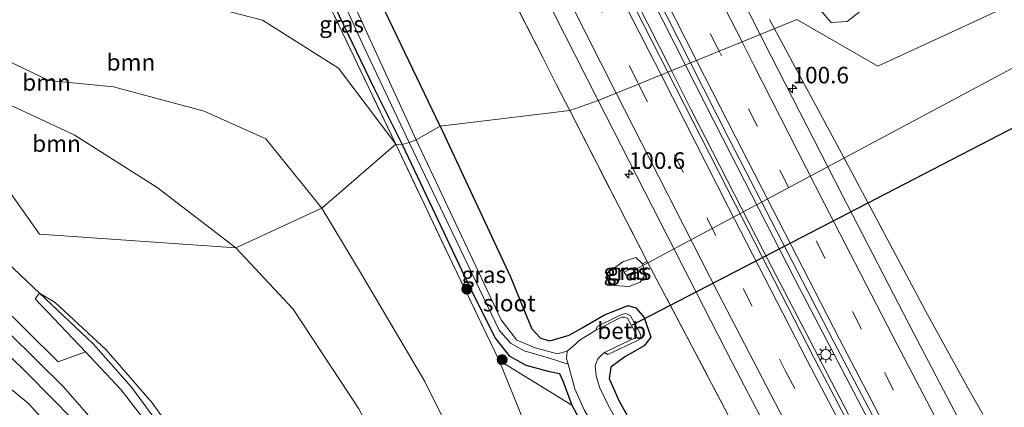
# Model space of a CAD drawing. Units: metres. Extents: x 179997 to 189053, y 418748 to 425001.
# Drawn here: x 182080 to 182229, y 424785 to 424843 of the extents above; entities that cross this region are included whole.
import ezdxf
from ezdxf.enums import TextEntityAlignment as Align

# ---------------------------------------------------------------- set-up
doc = ezdxf.new("R2010")
doc.units = ezdxf.units.M
doc.linetypes.add('IE-TERREINAFSCHEIDING', pattern=[10, 8, -2])
doc.linetypes.add('VW-3-9_STREEP', pattern=[12, 3, -9])
doc.layers.get('0').update_dxf_attribs({"lineweight": 25})
for name, color, linetype, lineweight in [('B-ME-AL-OVERIG-L-B1', 7, 'Continuous', 18), ('B-ME-AM-KILOMETR-S-B1', 7, 'Continuous', 18), ('B-ME-BV-GELEIDECONSTRUCTIE-GELEIDERAIL-L-B1', 213, 'BV-GELEIDERAIL', 18), ('B-ME-GR-BOOM-GV-B6', 93, 'Continuous', 18), ('B-ME-GR-BOOM-S-B1', 93, 'Continuous', 18), ('B-ME-GW-KRUINLIJN-L-B1', 93, 'Continuous', 18), ('B-ME-GW-TEENLIJN-L-B1', 93, 'Continuous', 18), ('B-ME-IE-GRASLAND-GV-B6', 93, 'Continuous', 18), ('B-ME-IE-HULPGEOMETRIE-L-B1', 53, 'Continuous', 18), ('B-ME-IE-MEUBILAIR_WEGMEUBILAIR-LICHTMAST-S-B1', 8, 'Continuous', 18), ('B-ME-IE-TERREINAFSCHEIDING-RASTERHEKWERK-L-B1', 8, 'IE-TERREINAFSCHEIDING', 18), ('B-ME-OB-BEKLEDING-GV-B6', 253, 'Continuous', 18), ('B-ME-OG-WATER-GV-B6', 153, 'Continuous', 18), ('B-ME-VH-VERH_SOORT-BITUMEN-GV-B6', 8, 'IE-TERREINAFSCHEIDING-NATUURLIJK-HOUTWAL', 18), ('B-ME-VW-MARKERING-39STREEP-015-L-B1', 255, 'VW-3-9_STREEP', 18), ('B-ME-VW-MARKERING-STREEP-015-L-B1', 7, 'Continuous', 18)]:
    doc.layers.add(name, color=color, linetype=linetype, lineweight=lineweight)
doc.layers.add('B-ME-GW-INSTEEKWATERGANG-L-B1', color=10, linetype='Continuous')
doc.layers.add('B-ME-KW-DUIKER-L-B1', color=10, linetype='Continuous')
doc.styles.add('NLCS-ISO', font='NLCS-ISO.TTF')
doc.linetypes.add('BV-GELEIDERAIL', pattern='A,10,-3,[108,NLCS.SHX,S=1,R=0,X=0,Y=0],-3', length=16)
doc.linetypes.add('IE-TERREINAFSCHEIDING-NATUURLIJK-HOUTWAL', pattern='A,7,-1.5,[67,NLCS.SHX,S=0.75,R=45,X=0,Y=0],-1.5,7,-1.5,[70,NLCS.SHX,S=0.75,R=0,X=0,Y=0],-1.5', length=20)

# ---------------------------------------------------------------- blocks, each defined once
blk = doc.blocks.new('hecto')
for p, q in [((0, 0.625), (-0.625, 0)), ((0, -0.625), (0, 0.625)), ((-0.625, 0), (0.625, 0)), ((0.625, 0), (0, -0.625))]:
    blk.add_line(p, q)
blk = doc.blocks.new('boom')
h = blk.add_hatch(color=256)
edge = h.paths.add_edge_path()
edge.add_arc((0, 0), 0.75, 0, 360)
blk.add_circle((0, 0), 0.75)
blk = doc.blocks.new('lantaarnpaal')
for p, q in [((-0.75, 0), (-1.25, 0)), ((-0.88, 0.88), (-0.53, 0.53)), ((0, 0.75), (0, 1.25)), ((0.53, 0.53), (0.88, 0.88)), ((0.75, 0), (1.25, 0)), ((-0.53, -0.53), (-0.88, -0.88)), ((0, -0.75), (0, -1.25)), ((0.53, -0.53), (0.88, -0.88))]:
    blk.add_line(p, q)
blk.add_circle((0, 0), 0.75)

msp = doc.modelspace()

# ---------------------------------------------------------------- linework, layer by layer
at = {"layer": 'B-ME-AL-OVERIG-L-B1'}
msp.add_line((182235.429, 424838.636, 7.001), (182173.234, 424805.446, 7.291), dxfattribs=at)
at = {"layer": 'B-ME-BV-GELEIDECONSTRUCTIE-GELEIDERAIL-L-B1'}
for p, q in [((182178.885, 424835.584, 9.716), (182167.395, 424858.312, 9.728)), ((182174.566, 424849.072, 9.699), (182180.983, 424836.437, 9.7)), ((182181.824, 424829.771, 9.713), (182178.885, 424835.584, 9.716)), ((182180.983, 424836.437, 9.7), (182186.632, 424825.315, 9.7)), ((182192.755, 424808.426, 9.709), (182181.824, 424829.771, 9.713)), ((182186.632, 424825.315, 9.7), (182197.606, 424803.987, 9.707)), ((182205.674, 424783.614, 9.725), (182192.755, 424808.426, 9.709)), ((182197.606, 424803.987, 9.707), (182211.171, 424778.008, 9.714))]:
    msp.add_line(p, q, dxfattribs=at)
msp.add_polyline3d([(182193.693, 424843.316, 9.357), (182205.289, 424821.8, 9.321), (182217.299, 424799.279, 9.198), (182223.728, 424787.656, 8.891), (182225.953, 424783.668, 8.572)], dxfattribs=at)
at = {"layer": 'B-ME-GR-BOOM-GV-B6'}
for points in [[(182137.155, 424824.468, 7.461), (182128.527, 424835.963, 7.465), (182116.994, 424843.226, 7.465), (182103.668, 424846.679, 7.444), (182087.088, 424850.578, 7.593), (182089.087, 424854.004, 7.469), (182090.402, 424859.69, 7.478), (182090.116, 424865.053, 7.499), (182093.619, 424869.676, 7.559), (182109.542, 424877.614, 7.597), (182111.343, 424878.51, 7.606), (182117.975, 424864.246, 7.439), (182119.797, 424860.779, 7.427), (182137.155, 424824.468, 7.461)], [(182060.479, 424843.066, 10.998), (182057.106, 424853.409, 10.421), (182058.138, 424854.572, 10.326), (182066.068, 424846.438, 10.811), (182074.422, 424838.975, 11.3), (182084.698, 424834.075, 11.892), (182094.467, 424833.123, 12.084), (182108.199, 424829.464, 12.522), (182117.502, 424825.305, 12.735), (182125.977, 424814.785, 12.778), (182112.955, 424808.837, 12.646), (182101.073, 424817.909, 12.284), (182088.499, 424825.867, 11.773), (182075.452, 424831.91, 11.735), (182063.98, 424840.172, 11.16), (182060.479, 424843.066, 10.998)], [(182125.977, 424814.785, 12.778), (182117.502, 424825.305, 12.735), (182108.199, 424829.464, 12.522), (182094.467, 424833.123, 12.084), (182084.698, 424834.075, 11.892), (182074.422, 424838.975, 11.3), (182066.068, 424846.438, 10.811), (182058.138, 424854.572, 10.326), (182069.695, 424845.48, 10.432), (182074.279, 424843.879, 10.274), (182077.883, 424844.62, 9.419), (182087.088, 424850.578, 7.593), (182103.668, 424846.679, 7.444), (182116.994, 424843.226, 7.465), (182128.527, 424835.963, 7.465), (182137.155, 424824.468, 7.461), (182125.977, 424814.785, 12.778)], [(182065.939, 424818.362, 8.589), (182067.971, 424820.089, 8.712), (182060.479, 424843.066, 10.998), (182083.292, 424810.857, 9.444), (182112.955, 424808.837, 12.646), (182121.652, 424799.544, 13.076), (182131.583, 424784.507, 12.599), (182140.392, 424767.429, 12.446), (182148.468, 424749.904, 12.595), (182155.79, 424731.971, 12.578), (182162.518, 424714.091, 12.497), (182166.651, 424694.262, 12.173), (182167.71, 424676.869, 11.735), (182168.892, 424651.615, 11.505), (182169.593, 424625.434, 11.007), (182172.788, 424606.554, 10.598), (182177.757, 424589.028, 10.53)], [(182101.073, 424817.909, 12.284), (182112.955, 424808.837, 12.646), (182083.292, 424810.857, 9.444), (182060.479, 424843.066, 10.998), (182063.98, 424840.172, 11.16), (182075.452, 424831.91, 11.735), (182088.499, 424825.867, 11.773), (182101.073, 424817.909, 12.284)], [(182125.977, 424814.785, 12.778), (182137.155, 424824.468, 7.461), (182145.736, 424806.458, 7.712), (182152.802, 424791.807, 7.648), (182156.504, 424782.717, 7.823), (182160.237, 424774.831, 7.904), (182166.141, 424764.285, 7.963), (182170.897, 424753.115, 7.955), (182174.834, 424740.141, 7.955), (182179.575, 424724.751, 7.946), (182182.499, 424708.318, 7.789), (182183.956, 424691.553, 7.686), (182179.032, 424688.432, 9.879), (182178.385, 424658.197, 10.019), (182179.041, 424642.036, 9.44), (182181.107, 424622.851, 8.563), (182183.966, 424620.229, 7.516), (182185.766, 424609.801, 7.559), (182187.83, 424600.708, 7.695), (182192.079, 424585.361, 7.887)], [(182153.888, 424585.51, 7.976), (182151.089, 424595.897, 8.061), (182148.993, 424604.564, 8.048), (182145.915, 424620.171, 7.993), (182143.577, 424636.364, 7.835), (182138.393, 424672.637, 7.712), (182136.671, 424686.24, 7.861), (182134.594, 424692.977, 7.95), (182131.677, 424699.568, 8.129), (182128.233, 424705.836, 8.091), (182124.661, 424713.532, 8.014), (182122.539, 424722.309, 7.989), (182120.476, 424736.623, 7.959), (182117.475, 424749.923, 8.155), (182113.523, 424761.535, 8.329), (182109.501, 424770.939, 8.627), (182104.905, 424778.937, 8.746), (182100.305, 424785.374, 8.759), (182093.344, 424793.423, 8.695), (182085.642, 424800.549, 8.721), (182083.263, 424801.945, 8.657), (182070.267, 424814.244, 8.623), (182065.939, 424818.362, 8.589)], [(182112.955, 424808.837, 12.646), (182125.977, 424814.785, 12.778), (182131.677, 424805.352, 12.633), (182141.569, 424788.615, 12.139), (182150.497, 424770.685, 11.952), (182157.885, 424756.632, 11.986), (182165.245, 424740.586, 12.233), (182170.066, 424724.773, 11.884), (182174.764, 424701.527, 11.743), (182174.603, 424673.657, 11.586), (182175.293, 424641.345, 10.824), (182175.864, 424613.23, 10.488), (182179.428, 424599.779, 10.462), (182185.023, 424581.738, 10.377)], [(182185.023, 424581.738, 10.377), (182179.428, 424599.779, 10.462), (182175.864, 424613.23, 10.488), (182175.293, 424641.345, 10.824), (182174.603, 424673.657, 11.586), (182174.764, 424701.527, 11.743), (182170.066, 424724.773, 11.884), (182165.245, 424740.586, 12.233), (182157.885, 424756.632, 11.986), (182150.497, 424770.685, 11.952), (182141.569, 424788.615, 12.139), (182131.677, 424805.352, 12.633), (182125.977, 424814.785, 12.778)], [(182177.757, 424589.028, 10.53), (182172.788, 424606.554, 10.598), (182169.593, 424625.434, 11.007), (182168.892, 424651.615, 11.505), (182167.71, 424676.869, 11.735), (182166.651, 424694.262, 12.173), (182162.518, 424714.091, 12.497), (182155.79, 424731.971, 12.578), (182148.468, 424749.904, 12.595), (182140.392, 424767.429, 12.446), (182131.583, 424784.507, 12.599), (182121.652, 424799.544, 13.076), (182112.955, 424808.837, 12.646)]]:
    msp.add_polyline3d(points, dxfattribs=at)
at = {"layer": 'B-ME-GW-INSTEEKWATERGANG-L-B1'}
for points in [[(182143.872, 424827.186, 7.473), (182132.023, 424851.947, 7.465), (182127.148, 424860.356, 7.388), (182122.863, 424866.213, 7.41), (182120.916, 424866.543, 7.405), (182117.975, 424864.246, 7.439)], [(182119.797, 424860.779, 7.427), (182120.747, 424860.221, 7.427), (182133.853, 424832.998, 7.32), (182138.133, 424824.415, 7.329)], [(182143.872, 424827.186, 7.473), (182154.524, 424804.427, 7.669), (182156.382, 424799.857, 7.665), (182157.761, 424796.593, 7.674), (182159.04, 424795.181, 7.797), (182160.488, 424794.781, 7.852), (182163.383, 424795.61, 7.835), (182165.365, 424796.745, 7.827), (182168.756, 424798.709, 7.84), (182172.308, 424800.121, 7.984), (182173.47, 424799.722, 8.04), (182174.719, 424798.306, 8.027), (182175.773, 424795.325, 7.921), (182174.762, 424793.998, 7.78), (182171.814, 424792.355, 7.657), (182169.69, 424790.782, 7.644), (182169.448, 424789.065, 7.657), (182170.904, 424785.734, 7.716), (182174.246, 424779.765, 7.657)], [(182138.133, 424824.415, 7.329), (182148.536, 424802.492, 7.491), (182152.254, 424795.091, 7.448), (182154.326, 424792.506, 7.486), (182156.841, 424791.079, 7.516), (182160.215, 424790.19, 7.644), (182161.95, 424789.826, 7.708), (182162.437, 424788.729, 7.699), (182163.796, 424785.045, 7.669), (182165.745, 424781.399, 7.644), (182168.939, 424775.653, 7.669), (182171.424, 424769.161, 7.648), (182173.448, 424761.148, 7.623), (182177.798, 424744.669, 7.738), (182180.819, 424734.93, 7.772), (182186.935, 424719.773, 7.865), (182188.285, 424713.053, 7.81), (182189.517, 424703.569, 7.755), (182189.682, 424692.747, 7.657)]]:
    msp.add_polyline3d(points, dxfattribs=at)
at = {"layer": 'B-ME-GW-KRUINLIJN-L-B1'}
for points in [[(182056.21, 424856.157, 10.213), (182058.138, 424854.572, 10.326), (182066.068, 424846.438, 10.811), (182074.422, 424838.975, 11.3), (182084.698, 424834.075, 11.892), (182094.467, 424833.123, 12.084), (182108.199, 424829.464, 12.522), (182117.502, 424825.305, 12.735), (182125.977, 424814.785, 12.778)], [(182112.955, 424808.837, 12.646), (182101.073, 424817.909, 12.284), (182088.499, 424825.867, 11.773), (182075.452, 424831.91, 11.735), (182063.98, 424840.172, 11.16), (182060.479, 424843.066, 10.998)], [(182125.977, 424814.785, 12.778), (182131.677, 424805.352, 12.633), (182141.569, 424788.615, 12.139), (182150.497, 424770.685, 11.952), (182157.885, 424756.632, 11.986), (182165.245, 424740.586, 12.233), (182170.066, 424724.773, 11.884), (182174.764, 424701.527, 11.743), (182174.603, 424673.657, 11.586), (182175.293, 424641.345, 10.824), (182175.864, 424613.23, 10.488), (182179.428, 424599.779, 10.462), (182185.023, 424581.738, 10.377), (182190.66, 424568.766, 10.658), (182199.843, 424555.003, 10.59), (182213.795, 424539.3, 11.024), (182226.372, 424523.208, 11.233), (182235.888, 424507.623, 11.062), (182250.216, 424483.801, 10.832)], [(182112.955, 424808.837, 12.646), (182121.652, 424799.544, 13.076), (182131.583, 424784.507, 12.599), (182140.392, 424767.429, 12.446), (182148.468, 424749.904, 12.595), (182155.79, 424731.971, 12.578), (182162.518, 424714.091, 12.497), (182166.651, 424694.262, 12.173), (182167.71, 424676.869, 11.735), (182168.892, 424651.615, 11.505), (182169.593, 424625.434, 11.007), (182172.788, 424606.554, 10.598), (182177.757, 424589.028, 10.53), (182184.195, 424569.485, 10.534), (182195.522, 424550.921, 10.756), (182208.681, 424533.854, 11.122), (182220.461, 424515.846, 11.403), (182229.603, 424501.821, 11.262), (182243.054, 424480.845, 11.045)], [(182174.5, 424806.388, 8.521), (182174.728, 424805.482, 8.508), (182174.735, 424804.485, 8.389), (182174.158, 424803.612, 8.338), (182172.483, 424802.966, 8.163), (182170.215, 424803.145, 8.027), (182169.292, 424803.793, 8.01), (182169.198, 424805.031, 8.091), (182171.507, 424806.693, 8.282), (182173.48, 424807.361, 8.38), (182174.5, 424806.388, 8.521)], [(182116.527, 424682.591, 7.512), (182114.646, 424690.704, 7.545), (182112.675, 424703.692, 7.504), (182111.583, 424713.899, 7.525), (182110.285, 424723.432, 7.533), (182109.061, 424732.674, 7.451), (182107.211, 424740.227, 7.476), (182105.477, 424745.915, 7.431), (182102.473, 424752.804, 7.435), (182098.579, 424760.864, 7.427), (182094.819, 424767.547, 7.456), (182090.621, 424774.744, 7.529), (182086.618, 424779.746, 7.561), (182081.635, 424785.241, 7.557), (182076.619, 424789.355, 7.594), (182072.958, 424793.255, 7.622), (182064.687, 424800.975, 7.711), (182060.651, 424804.906, 7.801)]]:
    msp.add_polyline3d(points, dxfattribs=at)
at = {"layer": 'B-ME-GW-TEENLIJN-L-B1'}
for points in [[(182137.155, 424824.468, 7.461), (182128.527, 424835.963, 7.465), (182116.994, 424843.226, 7.465), (182103.668, 424846.679, 7.444), (182087.088, 424850.578, 7.593), (182075.19, 424857.221, 7.742), (182062.05, 424868.548, 7.891), (182050.08, 424874.957, 8.012)], [(182209.066, 424845.808, 8.304), (182205.455, 424843.013, 8.206), (182203.032, 424842.863, 7.997), (182200.479, 424845.85, 8.027)], [(182083.263, 424801.945, 8.657), (182070.267, 424814.244, 8.623), (182065.939, 424818.362, 8.589)], [(182173.168, 424805.211, 7.048), (182171.999, 424804.696, 7.061), (182171.72, 424805.149, 7.052), (182172.926, 424805.746, 7.048), (182173.168, 424805.211, 7.048)]]:
    msp.add_polyline3d(points, dxfattribs=at)
at = {"layer": 'B-ME-IE-GRASLAND-GV-B6'}
for points in [[(182097.421, 425000, 9.0431), (182101.5082, 425000, 9.0354), (182105.511, 424991.57, 9.016), (182117.215, 424967.123, 9), (182128.577, 424943.674, 9.016), (182139.993, 424920.427, 9.042), (182150.719, 424898.662, 9.018), (182162.347, 424875.262, 9.028), (182174.619, 424850.832, 9.029), (182181.757, 424836.751, 9.023), (182178.313, 424835.352, 9.008), (182171.192, 424849.306, 9.014), (182158.293, 424874.936, 9.009), (182143.079, 424905.454, 9.015), (182129.499, 424933.104, 8.995), (182115.059, 424962.932, 9.027), (182102.438, 424989.354, 9.034), (182097.421, 425000, 9.0431)], [(182229.229, 424845.096, 7.35), (182210.104, 424836.25, 7.793), (182197.862, 424843.291, 8.15), (182192.287, 424841.027, 8.74), (182182.953, 424859.42, 8.741), (182171.779, 424881.477, 8.749), (182161.74, 424901.502, 8.761), (182149.35, 424926.545, 8.752), (182139.028, 424947.821, 8.74), (182128.619, 424969.354, 8.744), (182118.208, 424991.016, 8.756), (182113.9881, 425000, 8.767), (182121.8144, 425000, 8.1514)], [(182143.872, 424827.186, 7.473), (182132.023, 424851.947, 7.465), (182127.148, 424860.356, 7.388), (182122.863, 424866.213, 7.41), (182120.916, 424866.543, 7.405), (182117.975, 424864.246, 7.439), (182111.343, 424878.51, 7.606), (182127.116, 424886.357, 7.686), (182127.704, 424885.169, 7.701), (182129.791, 424880.952, 7.754), (182132.794, 424874.884, 7.831), (182141.644, 424860.577, 8.206), (182152.222, 424851.622, 8.572), (182159.402, 424837.566, 8.572), (182161.458, 424833.434, 8.585), (182163.51, 424829.576, 8.55), (182143.872, 424827.186, 7.473)], [(182137.155, 424824.468, 7.461), (182119.797, 424860.779, 7.427), (182120.747, 424860.221, 7.427), (182133.853, 424832.998, 7.32), (182138.133, 424824.415, 7.329), (182137.155, 424824.468, 7.461)], [(182138.133, 424824.415, 7.329), (182133.853, 424832.998, 7.32), (182120.747, 424860.221, 7.427)], [(182124.259, 424856.966, 6.52), (182132.095, 424839.761, 6.52), (182139.193, 424824.72, 6.52), (182138.133, 424824.415, 7.329)], [(182155.934, 424854.464, 8.759), (182167.776, 424831.073, 8.749), (182163.51, 424829.576, 8.55), (182161.458, 424833.434, 8.585), (182159.402, 424837.566, 8.572), (182152.222, 424851.622, 8.572)], [(182132.023, 424851.947, 7.465), (182143.872, 424827.186, 7.473), (182140.267, 424825.125, 6.52), (182128.204, 424851.397, 6.52)], [(182330.83, 424585.185, 8.753), (182319.687, 424604.703, 8.758), (182307.629, 424626.058, 8.761), (182296.395, 424646.069, 8.772), (182284.135, 424668.107, 8.769), (182272.228, 424689.709, 8.772), (182260.206, 424711.831, 8.776), (182248.743, 424732.948, 8.77), (182238.56, 424752.089, 8.76), (182227.268, 424773.458, 8.755), (182215.56, 424795.844, 8.745), (182204.713, 424816.843, 8.736), (182193.993, 424837.665, 8.74), (182192.287, 424841.027, 8.74), (182197.862, 424843.291, 8.15), (182210.104, 424836.25, 7.793), (182229.229, 424845.096, 7.35), (182232.657, 424851.115, 7.376), (182236.146, 424842.792, 7.329), (182235.429, 424840.947, 7.321)], [(182209.066, 424845.808, 8.304), (182205.455, 424843.013, 8.206), (182203.032, 424842.863, 7.997), (182200.479, 424845.85, 8.027)], [(182200.479, 424845.85, 8.027), (182203.032, 424842.863, 7.997), (182205.455, 424843.013, 8.206), (182209.066, 424845.808, 8.304)], [(182309.531, 424592.241, 9.032), (182291.36, 424624.313, 9.039), (182276.484, 424650.954, 9.024), (182260.09, 424680.632, 9.019), (182244.235, 424709.784, 9.014), (182230.011, 424736.268, 9.02), (182217.151, 424760.414, 8.999), (182200.426, 424792.265, 8.997), (182188.494, 424815.4, 8.999), (182178.313, 424835.352, 9.008), (182181.757, 424836.751, 9.023), (182187.686, 424825.055, 9.018)], [(182291.294, 424592.804, 8.606), (182275.475, 424620.82, 8.606), (182258.049, 424652.375, 8.644), (182241.022, 424683.503, 8.666), (182222.141, 424717.984, 8.657), (182206.181, 424748.085, 8.606), (182193.597, 424771.833, 8.563), (182181.871, 424794.179, 8.576), (182175.186, 424806.741, 8.589), (182163.51, 424829.576, 8.55), (182167.776, 424831.073, 8.749), (182178.3, 424810.499, 8.755)], [(182143.872, 424827.186, 7.473), (182163.51, 424829.576, 8.55), (182175.186, 424806.741, 8.589), (182181.871, 424794.179, 8.576), (182193.597, 424771.833, 8.563), (182206.181, 424748.085, 8.606), (182222.141, 424717.984, 8.657), (182241.022, 424683.503, 8.666), (182258.049, 424652.375, 8.644), (182275.475, 424620.82, 8.606), (182291.294, 424592.804, 8.606)], [(182140.267, 424825.125, 6.52), (182143.872, 424827.186, 7.473), (182154.524, 424804.427, 7.669), (182156.382, 424799.857, 7.665), (182157.761, 424796.593, 7.674), (182159.04, 424795.181, 7.797), (182160.488, 424794.781, 7.852), (182163.383, 424795.61, 7.835), (182165.365, 424796.745, 7.827), (182168.756, 424798.709, 7.84), (182172.308, 424800.121, 7.984), (182173.47, 424799.722, 8.04), (182174.719, 424798.306, 8.027), (182175.773, 424795.325, 7.921), (182174.762, 424793.998, 7.78), (182171.814, 424792.355, 7.657), (182169.69, 424790.782, 7.644), (182169.448, 424789.065, 7.657), (182170.904, 424785.734, 7.716), (182174.246, 424779.765, 7.657)], [(182174.246, 424779.765, 7.657), (182170.904, 424785.734, 7.716), (182169.448, 424789.065, 7.657), (182169.69, 424790.782, 7.644), (182171.814, 424792.355, 7.657), (182174.762, 424793.998, 7.78), (182175.773, 424795.325, 7.921), (182174.719, 424798.306, 8.027), (182173.47, 424799.722, 8.04), (182172.308, 424800.121, 7.984), (182168.756, 424798.709, 7.84), (182165.365, 424796.745, 7.827), (182163.383, 424795.61, 7.835), (182160.488, 424794.781, 7.852), (182159.04, 424795.181, 7.797), (182157.761, 424796.593, 7.674), (182156.382, 424799.857, 7.665), (182154.524, 424804.427, 7.669), (182143.872, 424827.186, 7.473)], [(182171.421, 424781.258, 6.563), (182169.329, 424784.96, 6.563), (182168.001, 424787.77, 6.563), (182167.466, 424789.491, 6.563), (182167.351, 424790.994, 6.563), (182167.736, 424792.043, 6.563), (182168.402, 424792.718, 6.563), (182168.73, 424792.974, 6.563), (182169.252, 424792.719, 6.984), (182173.926, 424794.895, 7.018), (182174.233, 424795.497, 7.027), (182174.109, 424795.946, 7.027), (182172.697, 424798.549, 7.031), (182171.995, 424798.904, 7.031), (182171.443, 424798.79, 7.031), (182170.731, 424798.444, 7.027), (182167.61, 424796.925, 7.022), (182167.413, 424796.349, 6.563), (182166.466, 424795.767, 6.563), (182165.067, 424794.905, 6.563), (182164.022, 424793.95, 6.563), (182163.12, 424793.177, 6.563), (182161.617, 424792.801, 6.656), (182158.251, 424793.703, 6.656), (182155.504, 424794.88, 6.656), (182153.103, 424797.914, 6.656), (182140.267, 424825.125, 6.52)], [(182187.686, 424825.055, 9.018), (182203.436, 424794.586, 9.026), (182219.593, 424763.925, 9.049), (182236.221, 424732.572, 9.057), (182252.939, 424701.604, 9.043), (182270.502, 424669.623, 9.027), (182288.086, 424637.806, 9.013), (182305.913, 424606.067, 9.028), (182323.895, 424574.699, 9.023)], [(182137.155, 424824.468, 7.461), (182138.133, 424824.415, 7.329), (182148.536, 424802.492, 7.491), (182152.254, 424795.091, 7.448), (182154.326, 424792.506, 7.486), (182156.841, 424791.079, 7.516), (182160.215, 424790.19, 7.644), (182161.95, 424789.826, 7.708), (182162.437, 424788.729, 7.699), (182163.796, 424785.045, 7.669), (182152.802, 424791.807, 7.648), (182145.736, 424806.458, 7.712), (182137.155, 424824.468, 7.461)], [(182138.133, 424824.415, 7.329), (182139.193, 424824.72, 6.52), (182152.818, 424796.365, 6.592), (182154.543, 424794.422, 6.597), (182156.572, 424793.242, 6.597), (182160.402, 424792.12, 6.626), (182163.241, 424791.247, 6.563), (182164.253, 424787.504, 6.563), (182165.665, 424784.311, 6.563), (182168.037, 424780.32, 6.563), (182170.476, 424775.882, 6.563), (182172.218, 424771.371, 6.563), (182173.693, 424766.315, 6.563), (182175.819, 424758.086, 6.563), (182178.813, 424747.395, 6.563), (182182.731, 424734.73, 6.563), (182185.253, 424728.147, 6.563), (182187.022, 424724.785, 6.563), (182188.594, 424720.65, 6.563), (182189.708, 424716.641, 6.563), (182190.672, 424709.834, 6.563), (182191.437, 424701.092, 6.563), (182191.284, 424689.412, 6.563)], [(182189.682, 424692.747, 7.657), (182189.517, 424703.569, 7.755), (182188.285, 424713.053, 7.81), (182186.935, 424719.773, 7.865), (182180.819, 424734.93, 7.772), (182177.798, 424744.669, 7.738), (182173.448, 424761.148, 7.623), (182171.424, 424769.161, 7.648), (182168.939, 424775.653, 7.669), (182165.745, 424781.399, 7.644), (182163.796, 424785.045, 7.669), (182162.437, 424788.729, 7.699), (182161.95, 424789.826, 7.708), (182160.215, 424790.19, 7.644), (182156.841, 424791.079, 7.516), (182154.326, 424792.506, 7.486), (182152.254, 424795.091, 7.448), (182148.536, 424802.492, 7.491), (182138.133, 424824.415, 7.329)], [(182065.939, 424818.362, 8.589), (182070.267, 424814.244, 8.623), (182083.263, 424801.945, 8.657), (182082.592, 424801.127, 8.653), (182090.237, 424793.083, 8.674), (182086.102, 424791.594, 8.346), (182076.866, 424800.675, 8.414), (182062.38, 424815.336, 8.385), (182065.939, 424818.362, 8.589)], [(182119.72, 424690.213, 7.784), (182118.246, 424699.157, 7.865), (182117, 424709.046, 7.929), (182115.763, 424719.14, 7.878), (182114.315, 424729.484, 7.81), (182112.345, 424740.951, 7.823), (182110.57, 424747.475, 7.793), (182108.107, 424754.991, 7.818), (182105.657, 424760.755, 7.95), (182102.408, 424766.789, 8.074), (182098.272, 424773.449, 8.091), (182093.166, 424780.643, 8.099), (182086.873, 424787.846, 8.244), (182078.683, 424795.937, 8.21), (182060.402, 424813.655, 8.356), (182062.38, 424815.336, 8.385), (182076.866, 424800.675, 8.414)], [(182139.126, 424592.172, 7.906), (182116.527, 424682.591, 7.512), (182114.646, 424690.704, 7.545), (182112.675, 424703.692, 7.504), (182111.583, 424713.899, 7.525), (182110.285, 424723.432, 7.533), (182109.061, 424732.674, 7.451), (182107.211, 424740.227, 7.476), (182105.477, 424745.915, 7.431), (182102.473, 424752.804, 7.435), (182098.579, 424760.864, 7.427), (182094.819, 424767.547, 7.456), (182090.621, 424774.744, 7.529), (182086.618, 424779.746, 7.561), (182081.635, 424785.241, 7.557), (182076.619, 424789.355, 7.594), (182072.958, 424793.255, 7.622), (182064.687, 424800.975, 7.711), (182060.651, 424804.906, 7.801), (182057.443, 424811.14, 8.185), (182058.687, 424812.197, 8.368)], [(182058.687, 424812.197, 8.368), (182072.67, 424798.393, 8.291), (182081.524, 424789.765, 8.197), (182088.373, 424782.819, 8.142), (182093.301, 424776.854, 8.155), (182097.724, 424770.407, 8.112), (182101.508, 424764.223, 8.061), (182105.313, 424756.446, 7.895), (182108.131, 424748.072, 7.818), (182110.799, 424737.696, 7.818), (182112.649, 424725.968, 7.874), (182114.701, 424709.323, 7.946), (182116.562, 424695.25, 7.938), (182118.529, 424685.039, 7.848), (182120.664, 424675.664, 7.716), (182123.794, 424662.689, 7.691), (182127.956, 424647.134, 7.695), (182133.522, 424625.842, 7.716), (182136.678, 424612.551, 7.75), (182140.117, 424597.87, 7.908), (182140.994, 424594.239, 7.895), (182140.718, 424593.217, 7.899), (182140.404, 424592.827, 7.899)], [(182178.3, 424810.499, 8.755), (182188.035, 424791.511, 8.754), (182199.111, 424770.308, 8.757), (182210.084, 424749.538, 8.764), (182222.646, 424726.051, 8.759), (182234.683, 424703.753, 8.76), (182245.226, 424684.339, 8.758), (182255.679, 424665.319, 8.766), (182266.964, 424644.81, 8.768), (182279.817, 424621.858, 8.764), (182290.193, 424603.36, 8.754), (182302.794, 424581.124, 8.747)], [(182174.5, 424806.388, 8.521), (182174.728, 424805.482, 8.508), (182174.735, 424804.485, 8.389), (182174.158, 424803.612, 8.338), (182172.483, 424802.966, 8.163), (182170.215, 424803.145, 8.027), (182169.292, 424803.793, 8.01), (182169.198, 424805.031, 8.091), (182171.507, 424806.693, 8.282), (182173.48, 424807.361, 8.38), (182174.5, 424806.388, 8.521)], [(182174.5, 424806.388, 8.521), (182173.48, 424807.361, 8.38), (182171.507, 424806.693, 8.282), (182169.198, 424805.031, 8.091), (182169.292, 424803.793, 8.01), (182170.215, 424803.145, 8.027), (182172.483, 424802.966, 8.163), (182174.158, 424803.612, 8.338), (182174.735, 424804.485, 8.389), (182174.728, 424805.482, 8.508), (182174.5, 424806.388, 8.521)], [(182173.168, 424805.211, 7.048), (182171.999, 424804.696, 7.061), (182171.72, 424805.149, 7.052), (182172.926, 424805.746, 7.048), (182173.168, 424805.211, 7.048)], [(182171.72, 424805.149, 7.052), (182171.999, 424804.696, 7.061), (182173.168, 424805.211, 7.048), (182172.926, 424805.746, 7.048), (182171.72, 424805.149, 7.052)], [(182060.651, 424804.906, 7.801), (182064.687, 424800.975, 7.711), (182072.958, 424793.255, 7.622), (182076.619, 424789.355, 7.594), (182081.635, 424785.241, 7.557), (182086.618, 424779.746, 7.561), (182090.621, 424774.744, 7.529), (182094.819, 424767.547, 7.456), (182098.579, 424760.864, 7.427), (182102.473, 424752.804, 7.435), (182105.477, 424745.915, 7.431), (182107.211, 424740.227, 7.476), (182109.061, 424732.674, 7.451), (182110.285, 424723.432, 7.533), (182111.583, 424713.899, 7.525), (182112.675, 424703.692, 7.504), (182114.646, 424690.704, 7.545)], [(182083.263, 424801.945, 8.657), (182085.642, 424800.549, 8.721), (182093.344, 424793.423, 8.695), (182100.305, 424785.374, 8.759), (182104.905, 424778.937, 8.746), (182109.501, 424770.939, 8.627), (182113.523, 424761.535, 8.329), (182117.475, 424749.923, 8.155), (182120.476, 424736.623, 7.959), (182122.539, 424722.309, 7.989), (182124.661, 424713.532, 8.014), (182128.233, 424705.836, 8.091), (182131.677, 424699.568, 8.129), (182134.594, 424692.977, 7.95), (182136.671, 424686.24, 7.861), (182138.393, 424672.637, 7.712), (182143.577, 424636.364, 7.835), (182145.915, 424620.171, 7.993), (182148.993, 424604.564, 8.048), (182151.089, 424595.897, 8.061), (182153.888, 424585.51, 7.976)], [(182133.442, 424693.371, 7.987), (182131.838, 424697.042, 8.044), (182127.255, 424705.384, 8.074), (182124.244, 424711.385, 8.074), (182122.576, 424716.672, 8.074), (182121.298, 424724.906, 8.065), (182119.406, 424736.994, 8.014), (182117.198, 424746.736, 8.087), (182114.969, 424754.47, 8.129), (182111.67, 424763.36, 8.142), (182107.788, 424771.555, 8.529), (182103.064, 424779.772, 8.708), (182097.212, 424787.768, 8.7), (182091.366, 424794.304, 8.627), (182083.263, 424801.945, 8.657)], [(182076.866, 424800.675, 8.414), (182086.102, 424791.594, 8.346), (182090.237, 424793.083, 8.674), (182095.632, 424787.366, 8.683), (182101.093, 424780.329, 8.721), (182105.442, 424772.919, 8.691), (182109.567, 424764.992, 8.423), (182112.4, 424757.667, 8.176), (182115.835, 424746.433, 8.167), (182118.141, 424736.341, 8.048), (182120.288, 424721.024, 8.001), (182121.441, 424714.565, 8.099), (182123.52, 424708.763, 8.18), (182126.497, 424703.382, 8.202), (182129.631, 424697.913, 8.176), (182132.135, 424692.154, 8.091)], [(182183.956, 424691.553, 7.686), (182182.499, 424708.318, 7.789), (182179.575, 424724.751, 7.946), (182174.834, 424740.141, 7.955), (182170.897, 424753.115, 7.955), (182166.141, 424764.285, 7.963), (182160.237, 424774.831, 7.904), (182156.504, 424782.717, 7.823), (182152.802, 424791.807, 7.648), (182163.796, 424785.045, 7.669), (182165.745, 424781.399, 7.644), (182168.939, 424775.653, 7.669), (182171.424, 424769.161, 7.648), (182173.448, 424761.148, 7.623), (182177.798, 424744.669, 7.738), (182180.819, 424734.93, 7.772), (182186.935, 424719.773, 7.865), (182188.285, 424713.053, 7.81), (182189.517, 424703.569, 7.755), (182189.682, 424692.747, 7.657)]]:
    msp.add_polyline3d(points, dxfattribs=at)
at = {"layer": 'B-ME-IE-HULPGEOMETRIE-L-B1'}
msp.add_polyline3d([(182060.479, 424843.066, 10.998), (182083.292, 424810.857, 9.444), (182112.955, 424808.837, 12.646), (182125.977, 424814.785, 12.778), (182137.155, 424824.468, 7.461), (182138.133, 424824.415, 7.329), (182139.193, 424824.72, 6.52), (182140.267, 424825.125, 6.52), (182143.872, 424827.186, 7.473), (182163.51, 424829.576, 8.55), (182167.776, 424831.073, 8.749), (182170.499, 424832.179, 8.825), (182173.898, 424833.56, 8.912), (182177.306, 424834.943, 8.981), (182178.313, 424835.352, 9.008), (182181.757, 424836.751, 9.023), (182182.673, 424837.123, 9.013), (182186.091, 424838.511, 8.92), (182189.551, 424839.916, 8.825), (182192.287, 424841.027, 8.74), (182197.862, 424843.291, 8.15), (182210.104, 424836.25, 7.793), (182229.229, 424845.096, 7.35)], dxfattribs=at)
at = {"layer": 'B-ME-IE-TERREINAFSCHEIDING-RASTERHEKWERK-L-B1'}
for points in [[(182137.155, 424824.468, 7.461), (182119.797, 424860.779, 7.427), (182117.975, 424864.246, 7.439), (182111.343, 424878.51, 7.606), (182127.116, 424886.357, 7.686), (182133.051, 424889.302, 8.627)], [(182163.51, 424829.576, 8.55), (182161.458, 424833.434, 8.585), (182159.402, 424837.566, 8.572), (182152.222, 424851.622, 8.572), (182146.812, 424862.213, 8.572), (182139.595, 424876.43, 8.482), (182133.705, 424887.953, 8.61), (182133.051, 424889.302, 8.627)], [(182163.51, 424829.576, 8.55), (182175.186, 424806.741, 8.589), (182174.5, 424806.388, 8.521)], [(182137.155, 424824.468, 7.461), (182145.736, 424806.458, 7.712), (182152.802, 424791.807, 7.648), (182163.796, 424785.045, 7.669)], [(182330.591, 424523.714, 8.402), (182319.56, 424542.842, 8.419), (182307.466, 424564.381, 8.512), (182291.294, 424592.804, 8.606), (182275.475, 424620.82, 8.606), (182258.049, 424652.375, 8.644), (182241.022, 424683.503, 8.666), (182222.141, 424717.984, 8.657), (182206.181, 424748.085, 8.606), (182193.597, 424771.833, 8.563), (182181.871, 424794.179, 8.576), (182175.186, 424806.741, 8.589)]]:
    msp.add_polyline3d(points, dxfattribs=at)
at = {"layer": 'B-ME-KW-DUIKER-L-B1'}
msp.add_line((182243.867, 424833.816, 6.524), (182172.919, 424797.131, 6.571), dxfattribs=at)
at = {"layer": 'B-ME-OB-BEKLEDING-GV-B6'}
msp.add_polyline3d([(182168.73, 424792.974, 6.563), (182169.236, 424793.231, 6.563), (182173.363, 424795.211, 6.563), (182173.584, 424795.516, 6.563), (182173.531, 424795.829, 6.563), (182172.198, 424798.165, 6.563), (182171.794, 424798.346, 6.563), (182171.455, 424798.352, 6.563), (182170.989, 424798.173, 6.563), (182167.413, 424796.349, 6.563), (182167.61, 424796.925, 7.022), (182170.731, 424798.444, 7.027), (182171.443, 424798.79, 7.031), (182171.995, 424798.904, 7.031), (182172.697, 424798.549, 7.031), (182174.109, 424795.946, 7.027), (182174.233, 424795.497, 7.027), (182173.926, 424794.895, 7.018), (182169.252, 424792.719, 6.984), (182168.73, 424792.974, 6.563)], dxfattribs=at)
at = {"layer": 'B-ME-OG-WATER-GV-B6'}
for points in [[(182140.267, 424825.125, 6.52), (182139.193, 424824.72, 6.52), (182132.095, 424839.761, 6.52), (182124.259, 424856.966, 6.52), (182121.88, 424861.217, 6.52), (182121.222, 424861.906, 6.52), (182120.437, 424862.382, 6.52), (182120.117, 424862.515, 6.52), (182119.88, 424862.803, 6.52), (182119.791, 424863.227, 6.52), (182119.853, 424863.396, 6.52), (182120.576, 424863.498, 6.52), (182121.837, 424863.065, 6.52), (182122.941, 424861.902, 6.52), (182124.192, 424859.888, 6.52), (182128.204, 424851.397, 6.52), (182140.267, 424825.125, 6.52)], [(182139.193, 424824.72, 6.52), (182140.267, 424825.125, 6.52), (182153.103, 424797.914, 6.656), (182155.504, 424794.88, 6.656), (182158.251, 424793.703, 6.656), (182161.617, 424792.801, 6.656), (182163.12, 424793.177, 6.563), (182162.99, 424792.1, 6.563), (182163.241, 424791.247, 6.563), (182160.402, 424792.12, 6.626), (182156.572, 424793.242, 6.597), (182154.543, 424794.422, 6.597), (182152.818, 424796.365, 6.592), (182139.193, 424824.72, 6.52)], [(182165.665, 424784.311, 6.563), (182164.253, 424787.504, 6.563), (182163.241, 424791.247, 6.563), (182162.99, 424792.1, 6.563), (182163.12, 424793.177, 6.563), (182164.022, 424793.95, 6.563), (182165.067, 424794.905, 6.563), (182166.466, 424795.767, 6.563), (182167.413, 424796.349, 6.563), (182170.989, 424798.173, 6.563), (182171.455, 424798.352, 6.563), (182171.794, 424798.346, 6.563), (182172.198, 424798.165, 6.563), (182173.531, 424795.829, 6.563), (182173.584, 424795.516, 6.563), (182173.363, 424795.211, 6.563), (182169.236, 424793.231, 6.563), (182168.73, 424792.974, 6.563), (182168.402, 424792.718, 6.563), (182167.736, 424792.043, 6.563), (182167.351, 424790.994, 6.563), (182167.466, 424789.491, 6.563), (182168.001, 424787.77, 6.563), (182169.329, 424784.96, 6.563), (182171.421, 424781.258, 6.563)]]:
    msp.add_polyline3d(points, dxfattribs=at)
at = {"layer": 'B-ME-VH-VERH_SOORT-BITUMEN-GV-B6'}
for points in [[(182084.9472, 425000, 8.7875), (182097.421, 425000, 9.0431), (182102.438, 424989.354, 9.034), (182115.059, 424962.932, 9.027), (182129.499, 424933.104, 8.995), (182143.079, 424905.454, 9.015), (182158.293, 424874.936, 9.009), (182171.192, 424849.306, 9.014), (182178.313, 424835.352, 9.008), (182177.306, 424834.943, 8.981), (182173.898, 424833.56, 8.912), (182170.499, 424832.179, 8.825), (182167.776, 424831.073, 8.749), (182155.934, 424854.464, 8.759), (182146.775, 424872.779, 8.765), (182136.186, 424893.929, 8.762), (182127.127, 424912.229, 8.707), (182118.985, 424928.916, 8.75), (182108.156, 424951.378, 8.772), (182097.634, 424973.378, 8.776), (182088.004, 424993.539, 8.78), (182084.9472, 425000, 8.7875)], [(182101.5082, 425000, 9.0354), (182113.9881, 425000, 8.767), (182118.208, 424991.016, 8.756), (182128.619, 424969.354, 8.744), (182139.028, 424947.821, 8.74), (182149.35, 424926.545, 8.752), (182161.74, 424901.502, 8.761), (182171.779, 424881.477, 8.749), (182182.953, 424859.42, 8.741), (182192.287, 424841.027, 8.74), (182189.551, 424839.916, 8.825), (182186.091, 424838.511, 8.92), (182182.673, 424837.123, 9.013), (182181.757, 424836.751, 9.023), (182174.619, 424850.832, 9.029), (182162.347, 424875.262, 9.028), (182150.719, 424898.662, 9.018), (182139.993, 424920.427, 9.042), (182128.577, 424943.674, 9.016), (182117.215, 424967.123, 9), (182105.511, 424991.57, 9.016), (182101.5082, 425000, 9.0354)], [(182323.895, 424574.699, 9.023), (182305.913, 424606.067, 9.028), (182288.086, 424637.806, 9.013), (182270.502, 424669.623, 9.027), (182252.939, 424701.604, 9.043), (182236.221, 424732.572, 9.057), (182219.593, 424763.925, 9.049), (182203.436, 424794.586, 9.026), (182187.686, 424825.055, 9.018), (182181.757, 424836.751, 9.023), (182182.673, 424837.123, 9.013), (182186.091, 424838.511, 8.92), (182189.551, 424839.916, 8.825), (182192.287, 424841.027, 8.74), (182193.993, 424837.665, 8.74)], [(182193.993, 424837.665, 8.74), (182204.713, 424816.843, 8.736), (182215.56, 424795.844, 8.745), (182227.268, 424773.458, 8.755), (182238.56, 424752.089, 8.76), (182248.743, 424732.948, 8.77), (182260.206, 424711.831, 8.776), (182272.228, 424689.709, 8.772), (182284.135, 424668.107, 8.769), (182296.395, 424646.069, 8.772), (182307.629, 424626.058, 8.761), (182319.687, 424604.703, 8.758), (182330.83, 424585.185, 8.753)], [(182302.794, 424581.124, 8.747), (182290.193, 424603.36, 8.754), (182279.817, 424621.858, 8.764), (182266.964, 424644.81, 8.768), (182255.679, 424665.319, 8.766), (182245.226, 424684.339, 8.758), (182234.683, 424703.753, 8.76), (182222.646, 424726.051, 8.759), (182210.084, 424749.538, 8.764), (182199.111, 424770.308, 8.757), (182188.035, 424791.511, 8.754), (182178.3, 424810.499, 8.755), (182167.776, 424831.073, 8.749), (182170.499, 424832.179, 8.825), (182173.898, 424833.56, 8.912), (182177.306, 424834.943, 8.981), (182178.313, 424835.352, 9.008), (182188.494, 424815.4, 8.999)], [(182188.494, 424815.4, 8.999), (182200.426, 424792.265, 8.997), (182217.151, 424760.414, 8.999), (182230.011, 424736.268, 9.02), (182244.235, 424709.784, 9.014), (182260.09, 424680.632, 9.019), (182276.484, 424650.954, 9.024), (182291.36, 424624.313, 9.039), (182309.531, 424592.241, 9.032)], [(182140.404, 424592.827, 7.899), (182140.718, 424593.217, 7.899), (182140.994, 424594.239, 7.895), (182140.117, 424597.87, 7.908), (182136.678, 424612.551, 7.75), (182133.522, 424625.842, 7.716), (182127.956, 424647.134, 7.695), (182123.794, 424662.689, 7.691), (182120.664, 424675.664, 7.716), (182118.529, 424685.039, 7.848), (182116.562, 424695.25, 7.938), (182114.701, 424709.323, 7.946), (182112.649, 424725.968, 7.874), (182110.799, 424737.696, 7.818), (182108.131, 424748.072, 7.818), (182105.313, 424756.446, 7.895), (182101.508, 424764.223, 8.061), (182097.724, 424770.407, 8.112), (182093.301, 424776.854, 8.155), (182088.373, 424782.819, 8.142), (182081.524, 424789.765, 8.197), (182072.67, 424798.393, 8.291), (182058.687, 424812.197, 8.368), (182060.402, 424813.655, 8.356)], [(182060.402, 424813.655, 8.356), (182078.683, 424795.937, 8.21), (182086.873, 424787.846, 8.244), (182093.166, 424780.643, 8.099), (182098.272, 424773.449, 8.091), (182102.408, 424766.789, 8.074), (182105.657, 424760.755, 7.95), (182108.107, 424754.991, 7.818), (182110.57, 424747.475, 7.793), (182112.345, 424740.951, 7.823), (182114.315, 424729.484, 7.81), (182115.763, 424719.14, 7.878), (182117, 424709.046, 7.929), (182118.246, 424699.157, 7.865), (182119.72, 424690.213, 7.784)], [(182101.093, 424780.329, 8.721), (182095.632, 424787.366, 8.683), (182090.237, 424793.083, 8.674), (182082.592, 424801.127, 8.653), (182083.263, 424801.945, 8.657), (182091.366, 424794.304, 8.627), (182097.212, 424787.768, 8.7), (182103.064, 424779.772, 8.708)]]:
    msp.add_polyline3d(points, dxfattribs=at)
at = {"layer": 'B-ME-VW-MARKERING-39STREEP-015-L-B1'}
for p, q in [((182186.091, 424838.511, 8.92), (182178.813, 424852.82, 8.918)), ((182167.017, 424847.054, 8.908), (182173.898, 424833.56, 8.912)), ((182191.88, 424827.132, 8.921), (182186.091, 424838.511, 8.92)), ((182173.898, 424833.56, 8.912), (182184.215, 424813.33, 8.917)), ((182207.637, 424796.545, 8.911), (182191.88, 424827.132, 8.921)), ((182184.215, 424813.33, 8.917), (182196.146, 424790.197, 8.932)), ((182223.635, 424766.049, 8.952), (182207.637, 424796.545, 8.911)), ((182196.146, 424790.197, 8.932), (182213.067, 424757.943, 8.907))]:
    msp.add_line(p, q, dxfattribs=at)
at = {"layer": 'B-ME-VW-MARKERING-STREEP-015-L-B1'}
for p, q in [((182189.551, 424839.916, 8.825), (182180.557, 424857.632, 8.828)), ((182182.673, 424837.123, 9.013), (182175.476, 424851.293, 9.006)), ((182170.245, 424848.808, 8.981), (182177.306, 424834.943, 8.981)), ((182170.499, 424832.179, 8.825), (182163.578, 424845.823, 8.826)), ((182191.285, 424836.499, 8.824), (182189.551, 424839.916, 8.825)), ((182188.593, 424825.469, 9.019), (182182.673, 424837.123, 9.013)), ((182201.985, 424815.552, 8.824), (182191.285, 424836.499, 8.824)), ((182177.306, 424834.943, 8.981), (182187.509, 424814.908, 8.982)), ((182174.316, 424824.654, 8.824), (182170.499, 424832.179, 8.825)), ((182204.307, 424795.006, 9.014), (182188.593, 424825.469, 9.019)), ((182185.95, 424801.986, 8.831), (182174.316, 424824.654, 8.824)), ((182187.509, 424814.908, 8.982), (182199.414, 424791.801, 8.99)), ((182213.084, 424794.112, 8.833), (182201.985, 424815.552, 8.824)), ((182199.789, 424775.38, 8.832), (182185.95, 424801.986, 8.831)), ((182220.367, 424764.349, 9.042), (182204.307, 424795.006, 9.014)), ((182224.595, 424772.184, 8.844), (182213.084, 424794.112, 8.833)), ((182199.414, 424791.801, 8.99), (182216.137, 424759.962, 8.978))]:
    msp.add_line(p, q, dxfattribs=at)

# ---------------------------------------------------------------- block references
at = {"layer": 'B-ME-AM-KILOMETR-S-B1', "rotation": 90}
for p in [(182197.2, 424832.88, 8.593), (182172.43, 424819.965, 8.593)]:
    msp.add_blockref('hecto', p, dxfattribs=at)
at = {"layer": 'B-ME-GR-BOOM-S-B1', "rotation": 90}
for p in [(182147.927, 424802.576, 7.601), (182153.258, 424791.924, 7.648)]:
    msp.add_blockref('boom', p, dxfattribs=at)
at = {"layer": 'B-ME-IE-MEUBILAIR_WEGMEUBILAIR-LICHTMAST-S-B1', "rotation": 90}
msp.add_blockref('lantaarnpaal', (182202.224, 424792.689, 8.882), dxfattribs=at)

# ---------------------------------------------------------------- texts
at = {"layer": 'B-ME-AM-KILOMETR-S-B1', "ltscale": 0.2, "style": 'NLCS-ISO'}
for p in [(182197.2, 424832.88, 8.593), (182172.43, 424819.965, 8.593)]:
    msp.add_text('100.6', height=2.5, dxfattribs=at).set_placement(p, align=Align.BOTTOM_LEFT)
at = {"layer": 'B-ME-GR-BOOM-GV-B6', "ltscale": 0.2, "style": 'NLCS-ISO'}
for p in [(182097.1022, 424836.8479), (182084.3434, 424833.8108), (182085.8504, 424824.5659)]:
    msp.add_text('bmn', height=2.5, dxfattribs=at).set_placement(p, align=Align.MIDDLE_CENTER)
at = {"layer": 'B-ME-IE-GRASLAND-GV-B6', "ltscale": 0.2, "style": 'NLCS-ISO'}
for p in [(182128.965, 424842.597), (182171.9665, 424805.1635), (182171.9665, 424805.1635), (182172.444, 424805.221), (182172.444, 424805.221), (182150.4755, 424804.7565)]:
    msp.add_text('gras', height=2.5, dxfattribs=at).set_placement(p, align=Align.MIDDLE_CENTER)
at = {"layer": 'B-ME-OB-BEKLEDING-GV-B6', "ltscale": 0.2, "style": 'NLCS-ISO'}
msp.add_text('betb', height=2.5, dxfattribs=at).set_placement((182171.3509, 424796.2894), align=Align.MIDDLE_CENTER)
at = {"layer": 'B-ME-OG-WATER-GV-B6', "ltscale": 0.2, "style": 'NLCS-ISO'}
msp.add_text('sloot', height=2.5, dxfattribs=at).set_placement((182154.3439, 424800.4669), align=Align.MIDDLE_CENTER)

doc.saveas('drawing.dxf')
